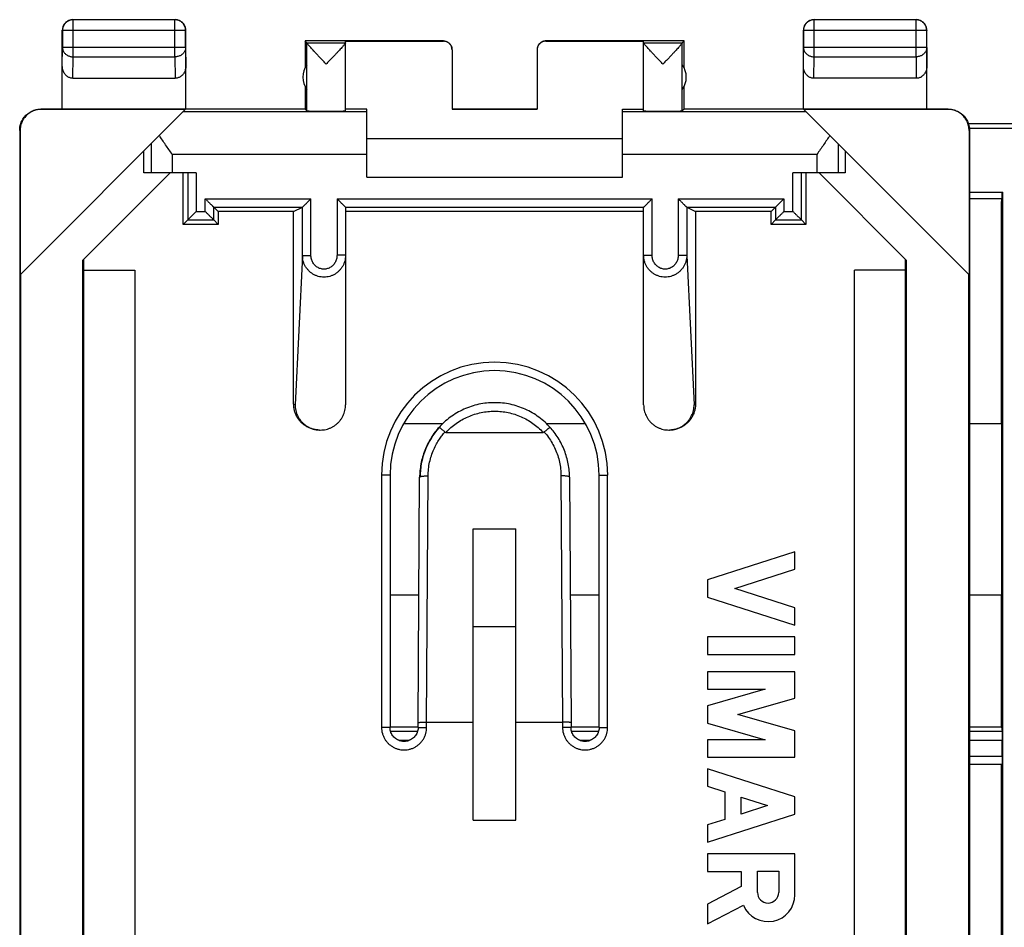
# Model space of a CAD drawing. Extents: x -33 to 34.3, y -24.3 to 24.7.
# Drawn here: x -33 to -9.9, y 3.4 to 24.7 of the extents above; entities that cross this region are included whole.
import ezdxf

# ---------------------------------------------------------------- set-up
doc = ezdxf.new("R2010")
doc.units = 0
doc.header["$LTSCALE"] = 16.335
doc.layers.get('0').update_dxf_attribs({"linetype": 'CONTINUOUS'})

msp = doc.modelspace()

# ---------------------------------------------------------------- linework, layer by layer
at = {"color": 9, "linetype": 'CONTINUOUS'}
for p, q in [((-31.791, 24.744), (-31.787, 24.739)), ((-31.787, 23.871), (-31.787, 24.739)), ((-29.396, 24.739), (-31.787, 24.739)), ((-29.391, 24.744), (-29.396, 24.739)), ((-29.396, 23.871), (-29.396, 24.739)), ((-14.391, 24.744), (-14.387, 24.739)), ((-14.387, 23.871), (-14.387, 24.739)), ((-11.996, 24.739), (-14.387, 24.739)), ((-11.991, 24.744), (-11.996, 24.739)), ((-11.996, 23.871), (-11.996, 24.739)), ((-32.041, 24.494), (-32.037, 24.489)), ((-32.037, 24.489), (-32.037, 24.088)), ((-29.146, 24.489), (-32.037, 24.489)), ((-29.141, 24.494), (-29.146, 24.489)), ((-29.146, 24.088), (-29.146, 24.489)), ((-14.641, 24.494), (-14.637, 24.489)), ((-14.637, 24.489), (-14.637, 24.088)), ((-11.746, 24.489), (-14.637, 24.489)), ((-11.741, 24.494), (-11.746, 24.489)), ((-11.746, 24.088), (-11.746, 24.489)), ((-32.041, 23.654), (-32.037, 24.088)), ((-29.146, 24.088), (-32.037, 24.088)), ((-29.146, 24.088), (-29.141, 23.654)), ((-26.298, 24.2), (-25.391, 24.2)), ((-26.298, 23.685), (-26.297, 24.197)), ((-23.091, 24.238), (-23.091, 24.244)), ((-20.691, 24.244), (-20.691, 24.238)), ((-18.391, 24.2), (-17.485, 24.2)), ((-17.485, 23.685), (-17.485, 24.197)), ((-14.641, 23.654), (-14.637, 24.088)), ((-11.746, 24.088), (-14.637, 24.088)), ((-11.746, 24.088), (-11.741, 23.654)), ((-31.792, 23.366), (-31.787, 23.871)), ((-31.787, 23.871), (-29.396, 23.871)), ((-29.396, 23.871), (-29.391, 23.366)), ((-14.392, 23.366), (-14.387, 23.871)), ((-14.387, 23.871), (-11.996, 23.871)), ((-11.996, 23.871), (-11.991, 23.366)), ((-26.297, 22.6), (-26.298, 23.102)), ((-17.485, 22.6), (-17.485, 23.102)), ((-32.533, 22.638), (-32.542, 22.644)), ((-24.891, 22.58), (-29.205, 22.58)), ((-14.577, 22.58), (-18.891, 22.58)), ((-11.241, 22.644), (-11.25, 22.638)), ((11.982, 22.297), (-10.765, 22.297)), ((-33.033, 22.138), (-33.042, 22.144)), ((-10.741, 22.144), (-10.75, 22.138)), ((-29.958, 21.827), (-29.958, 21.144)), ((-13.825, 21.827), (-13.825, 21.144)), ((-29.458, 21.58), (-29.458, 21.144)), ((-24.891, 21.58), (-29.458, 21.58)), ((-14.325, 21.58), (-18.891, 21.58)), ((-14.325, 21.58), (-14.325, 21.144)), ((-29.097, 21.144), (-29.097, 20.038)), ((-28.897, 21.144), (-28.897, 20.238)), ((-14.886, 20.238), (-14.886, 21.144)), ((-14.686, 20.038), (-14.686, 21.144)), ((-28.686, 20.238), (-28.686, 20.538)), ((-28.686, 20.538), (-26.203, 20.538)), ((-26.203, 19.207), (-26.203, 20.538)), ((-25.591, 20.538), (-25.591, 19.209)), ((-25.591, 20.538), (-18.191, 20.538)), ((-18.191, 19.209), (-18.191, 20.538)), ((-17.58, 20.538), (-17.58, 19.207)), ((-17.58, 20.538), (-15.097, 20.538)), ((-15.097, 20.538), (-15.097, 20.238)), ((-9.985, 20.535), (-10.741, 20.535)), ((-28.897, 20.238), (-28.686, 20.238)), ((-28.486, 20.038), (-28.486, 20.338)), ((-28.486, 20.338), (-26.403, 20.338)), ((-26.403, 19.207), (-26.403, 20.338)), ((-25.391, 20.338), (-18.391, 20.338)), ((-17.38, 20.338), (-17.38, 19.207)), ((-17.38, 20.338), (-15.297, 20.338)), ((-15.297, 20.338), (-15.297, 20.038)), ((-15.097, 20.238), (-14.886, 20.238)), ((-29.097, 20.038), (-28.486, 20.038)), ((-15.297, 20.038), (-14.686, 20.038)), ((-26.403, 19.207), (-26.576, 15.696)), ((-26.403, 19.207), (-26.203, 19.207)), ((-25.391, 19.209), (-25.591, 19.209)), ((-18.391, 19.209), (-18.191, 19.209)), ((-17.38, 19.207), (-17.58, 19.207)), ((-17.38, 19.207), (-17.207, 15.696)), ((-26.576, 15.696), (-26.609, 15.713)), ((-17.207, 15.696), (-17.174, 15.713)), ((-24.024, 15.259), (-23.105, 15.259)), ((-20.678, 15.259), (-19.759, 15.259)), ((-10.741, 15.259), (-9.99, 15.259)), ((-24.546, 14.044), (-24.546, 8.119)), ((-24.346, 14.044), (-24.546, 14.044)), ((-23.487, 8.244), (-23.451, 14.028)), ((-20.332, 14.028), (-20.296, 8.244)), ((-19.437, 14.044), (-19.237, 14.044)), ((-19.237, 8.119), (-19.237, 14.044)), ((-23.668, 11.226), (-24.346, 11.226)), ((-19.437, 11.226), (-20.115, 11.226)), ((-9.991, 11.226), (-10.741, 11.226)), ((-24.346, 8.119), (-24.546, 8.119)), ((-23.687, 8.119), (-23.487, 8.119)), ((-23.487, 8.119), (-23.487, 8.244)), ((-20.296, 8.244), (-20.296, 8.119)), ((-20.096, 8.119), (-20.296, 8.119)), ((-19.437, 8.119), (-19.237, 8.119)), ((-23.701, 8.022), (-24.332, 8.022)), ((-19.451, 8.022), (-20.082, 8.022)), ((-9.976, 8.022), (-10.741, 8.022)), ((-23.895, 7.812), (-24.138, 7.812)), ((-19.645, 7.812), (-19.888, 7.812)), ((-9.974, 7.812), (-10.741, 7.812)), ((-10.741, 7.444), (-9.974, 7.444))]:
    msp.add_line(p, q, dxfattribs=at)
at = {"color": 7, "linetype": 'CONTINUOUS'}
for p, q in [((-31.791, 24.744), (-29.391, 24.744)), ((-14.391, 24.744), (-11.991, 24.744)), ((-32.041, 22.644), (-32.041, 24.494)), ((-29.141, 22.644), (-29.141, 24.494)), ((-14.641, 22.644), (-14.641, 24.494)), ((-11.741, 22.644), (-11.741, 24.494)), ((-26.341, 24.244), (-26.341, 23.612)), ((-26.298, 24.2), (-26.341, 24.244)), ((-23.091, 24.244), (-26.341, 24.244)), ((-25.391, 22.6), (-25.391, 24.238)), ((-25.391, 24.238), (-23.091, 24.238)), ((-17.441, 24.244), (-20.691, 24.244)), ((-20.691, 24.238), (-18.391, 24.238)), ((-18.391, 22.6), (-18.391, 24.238)), ((-17.485, 24.2), (-17.441, 24.244)), ((-17.441, 23.612), (-17.441, 24.244)), ((-22.891, 24.038), (-22.891, 22.638)), ((-20.891, 24.038), (-20.891, 22.638)), ((-26.298, 23.102), (-26.298, 23.685)), ((-17.485, 23.102), (-17.485, 23.685)), ((-31.792, 23.366), (-29.391, 23.366)), ((-11.991, 23.366), (-14.392, 23.366)), ((-26.341, 23.176), (-26.341, 22.644)), ((-17.441, 22.644), (-17.441, 23.176)), ((-33.033, 18.752), (-29.147, 22.638)), ((-26.341, 22.644), (-32.542, 22.644)), ((-32.533, 22.638), (-29.147, 22.638)), ((-26.341, 22.644), (-26.297, 22.6)), ((-24.891, 22.638), (-25.391, 22.638)), ((-24.891, 21.044), (-24.891, 22.638)), ((-20.891, 22.644), (-22.891, 22.644)), ((-22.891, 22.638), (-20.891, 22.638)), ((-18.891, 21.044), (-18.891, 22.638)), ((-18.891, 22.638), (-18.391, 22.638)), ((-17.441, 22.644), (-17.485, 22.6)), ((-11.241, 22.644), (-17.441, 22.644)), ((-10.75, 18.752), (-14.636, 22.638)), ((-14.636, 22.638), (-11.25, 22.638)), ((11.982, 22.297), (-10.765, 22.297)), ((-33.042, 22.144), (-33.042, -21.656)), ((-33.033, 22.138), (-33.033, 18.752)), ((-10.75, 22.138), (-10.75, 18.752)), ((-10.743, 22.193), (11.961, 22.193)), ((-10.741, 22.144), (-10.741, -21.656)), ((-18.891, 21.944), (-24.891, 21.944)), ((-30.124, 21.144), (-30.124, 21.661)), ((-13.659, 21.661), (-13.659, 21.144)), ((-29.51, 21.144), (-31.559, 19.095)), ((-28.897, 21.144), (-30.124, 21.144)), ((-29.2, 19.935), (-29.2, 21.144)), ((-24.891, 21.044), (-18.891, 21.044)), ((-13.659, 21.144), (-14.886, 21.144)), ((-14.583, 21.144), (-14.583, 19.935)), ((-12.224, 19.095), (-14.273, 21.144)), ((-10.741, 20.695), (-9.955, 20.695)), ((-9.955, -20.449), (-9.955, 20.695)), ((-28.486, 20.338), (-28.383, 20.235)), ((-28.383, 20.235), (-28.383, 19.935)), ((-26.609, 20.235), (-28.383, 20.235)), ((-26.609, 20.235), (-26.403, 20.338)), ((-26.609, 15.713), (-26.609, 20.235)), ((-26.403, 20.338), (-26.403, 20.338)), ((-25.391, 20.338), (-25.391, 15.696)), ((-18.391, 20.235), (-25.391, 20.235)), ((-18.391, 15.696), (-18.391, 20.338)), ((-17.38, 20.338), (-17.38, 20.338)), ((-17.38, 20.338), (-17.174, 20.235)), ((-17.174, 20.235), (-17.174, 15.713)), ((-15.4, 20.235), (-17.174, 20.235)), ((-15.297, 20.338), (-15.4, 20.235)), ((-15.4, 19.935), (-15.4, 20.235)), ((-29.097, 20.038), (-29.2, 19.935)), ((-28.383, 19.935), (-29.2, 19.935)), ((-28.486, 20.038), (-28.383, 19.935)), ((-15.297, 20.038), (-15.4, 19.935)), ((-14.583, 19.935), (-15.4, 19.935)), ((-14.686, 20.038), (-14.583, 19.935)), ((-31.559, -18.608), (-31.559, 19.095)), ((-31.541, 19.112), (-31.541, -18.625)), ((-12.241, -18.625), (-12.241, 19.112)), ((-12.224, 19.095), (-12.224, -18.608)), ((-33.024, 18.761), (-33.024, -18.273)), ((-31.541, 18.858), (-30.341, 18.858)), ((-30.341, 18.858), (-30.341, -18.371)), ((-13.441, -18.371), (-13.441, 18.858)), ((-12.241, 18.858), (-13.441, 18.858)), ((-10.758, -18.273), (-10.758, 18.761)), ((-23.031, 15.049), (-20.752, 15.049)), ((-24.346, 14.044), (-24.346, 8.119)), ((-23.687, 8.227), (-23.651, 13.995)), ((-20.132, 13.995), (-20.096, 8.227)), ((-19.437, 8.119), (-19.437, 14.044)), ((-22.391, 5.94), (-22.391, 12.781)), ((-22.391, 12.781), (-21.391, 12.781)), ((-21.391, 5.94), (-21.391, 12.781)), ((-14.841, 12.244), (-16.891, 11.585)), ((-14.841, 11.834), (-14.841, 12.244)), ((-16.253, 11.38), (-14.841, 11.834)), ((-16.891, 11.585), (-16.891, 11.175)), ((-14.841, 10.927), (-16.253, 11.38)), ((-16.891, 11.175), (-14.841, 10.517)), ((-9.991, 8.132), (-9.991, 11.226)), ((-14.841, 10.517), (-14.841, 10.927)), ((-21.391, 10.477), (-22.391, 10.477)), ((-16.891, 10.244), (-16.891, 9.834)), ((-14.841, 10.244), (-16.891, 10.244)), ((-14.841, 9.834), (-14.841, 10.244)), ((-16.891, 9.834), (-14.841, 9.834)), ((-16.891, 9.424), (-16.891, 9.014)), ((-14.841, 9.424), (-16.891, 9.424)), ((-14.841, 8.804), (-14.841, 9.424)), ((-15.539, 9.014), (-16.891, 8.626)), ((-16.891, 9.014), (-15.539, 9.014)), ((-16.176, 8.421), (-14.841, 8.804)), ((-16.891, 8.626), (-16.891, 8.216)), ((-14.841, 8.038), (-16.176, 8.421)), ((-24.346, 8.132), (-23.687, 8.132)), ((-23.687, 8.119), (-23.687, 8.227)), ((-23.487, 8.244), (-22.391, 8.244)), ((-21.391, 8.244), (-20.296, 8.244)), ((-20.096, 8.227), (-20.096, 8.119)), ((-20.096, 8.132), (-19.437, 8.132)), ((-16.891, 8.216), (-15.539, 7.828)), ((-10.741, 8.132), (-9.991, 8.132)), ((-9.991, 8.132), (-9.976, 8.022)), ((-14.841, 7.418), (-14.841, 8.038)), ((-16.891, 7.828), (-16.891, 7.418)), ((-15.539, 7.828), (-16.891, 7.828)), ((-9.974, 7.444), (-9.974, 7.812)), ((-16.891, 7.418), (-14.841, 7.418)), ((-10.741, 7.255), (-9.976, 7.255)), ((-9.991, -6.647), (-9.991, 7.255)), ((-16.891, 7.145), (-16.891, 6.735)), ((-14.841, 6.487), (-16.891, 7.145)), ((-16.891, 6.735), (-16.488, 6.606)), ((-16.488, 6.606), (-16.488, 5.958)), ((-16.099, 6.083), (-16.099, 6.481)), ((-16.099, 6.481), (-15.48, 6.282)), ((-14.841, 6.077), (-14.841, 6.487)), ((-15.48, 6.282), (-16.099, 6.083)), ((-16.891, 5.419), (-14.841, 6.077)), ((-22.391, 5.94), (-21.391, 5.94)), ((-16.488, 5.958), (-16.891, 5.829)), ((-16.891, 5.829), (-16.891, 5.419)), ((-16.891, 5.145), (-16.891, 4.735)), ((-14.841, 5.145), (-16.891, 5.145)), ((-14.841, 4.185), (-14.841, 5.145)), ((-16.891, 4.735), (-16.099, 4.735)), ((-16.099, 4.735), (-16.099, 4.377)), ((-15.719, 4.242), (-15.719, 4.741)), ((-15.719, 4.741), (-15.221, 4.741)), ((-15.221, 4.741), (-15.221, 4.242)), ((-16.099, 4.377), (-16.891, 3.966)), ((-16.891, 3.966), (-16.891, 3.505)), ((-16.891, 3.505), (-16.049, 3.941))]:
    msp.add_line(p, q, dxfattribs=at)
for centre, radius, start, end in [((-25.891, 23.394), 0.5, 144.3638, 215.6362), ((-17.891, 23.394), 0.5, 324.3638, 35.6362), ((-21.891, 14.044), 2.455, 0, 180), ((-21.891, 13.994), 1.75, 138, 179.9653), ((-21.891, 13.994), 1.75, 41.949, 42), ((-15.47, 4.185), 0.629, 202.8429, 359.9999), ((-15.47, 4.242), 0.249, 180.0026, 0.0026)]:
    msp.add_arc(centre, radius, start, end, dxfattribs=at)
at = {"color": 9, "linetype": 'CONTINUOUS'}
msp.add_arc((-21.891, 14.044), 2.655, 0, 180, dxfattribs=at)
at = {"color": 7, "linetype": 'CONTINUOUS'}
for points, knots in [([(-31.791, 24.744), (-31.803, 24.744), (-31.827, 24.742), (-31.862, 24.734), (-31.896, 24.722), (-31.927, 24.705), (-31.956, 24.683), (-31.981, 24.658), (-32.002, 24.629), (-32.02, 24.598), (-32.032, 24.564), (-32.04, 24.529), (-32.041, 24.505), (-32.041, 24.494)], [0, 0, 0, 0, 0.090909, 0.181818, 0.272727, 0.363636, 0.454545, 0.545455, 0.636364, 0.727273, 0.818182, 0.909091, 1, 1, 1, 1]), ([(-29.141, 24.494), (-29.141, 24.505), (-29.143, 24.529), (-29.151, 24.564), (-29.163, 24.598), (-29.18, 24.629), (-29.202, 24.658), (-29.227, 24.683), (-29.256, 24.705), (-29.287, 24.722), (-29.321, 24.734), (-29.356, 24.742), (-29.379, 24.744), (-29.391, 24.744)], [0, 0, 0, 0, 0.090909, 0.181818, 0.272727, 0.363636, 0.454545, 0.545455, 0.636364, 0.727273, 0.818182, 0.909091, 1, 1, 1, 1]), ([(-14.391, 24.744), (-14.403, 24.744), (-14.427, 24.742), (-14.462, 24.734), (-14.496, 24.722), (-14.527, 24.705), (-14.556, 24.683), (-14.581, 24.658), (-14.602, 24.629), (-14.62, 24.598), (-14.632, 24.564), (-14.64, 24.529), (-14.641, 24.505), (-14.641, 24.494)], [0, 0, 0, 0, 0.090909, 0.181818, 0.272727, 0.363636, 0.454545, 0.545455, 0.636364, 0.727273, 0.818182, 0.909091, 1, 1, 1, 1]), ([(-11.741, 24.494), (-11.741, 24.505), (-11.743, 24.529), (-11.751, 24.564), (-11.763, 24.598), (-11.78, 24.629), (-11.802, 24.658), (-11.827, 24.683), (-11.856, 24.705), (-11.887, 24.722), (-11.921, 24.734), (-11.956, 24.742), (-11.979, 24.744), (-11.991, 24.744)], [0, 0, 0, 0, 0.090909, 0.181818, 0.272727, 0.363636, 0.454545, 0.545455, 0.636364, 0.727273, 0.818182, 0.909091, 1, 1, 1, 1]), ([(-26.298, 24.2), (-26.298, 24.2), (-26.298, 24.199), (-26.298, 24.198), (-26.297, 24.197)], [0, 0, 0, 0, 0.281929, 1, 1, 1, 1]), ([(-25.844, 23.7), (-25.866, 23.722), (-25.908, 23.767), (-25.97, 23.832), (-26.029, 23.895), (-26.083, 23.952), (-26.131, 24.003), (-26.172, 24.047), (-26.207, 24.085), (-26.235, 24.116), (-26.258, 24.142), (-26.275, 24.163), (-26.287, 24.178), (-26.294, 24.189), (-26.297, 24.195), (-26.297, 24.197)], [0, 0, 0, 0, 0.138233, 0.273796, 0.402328, 0.519727, 0.623525, 0.713106, 0.789039, 0.851759, 0.902112, 0.941132, 0.970038, 0.989458, 1, 1, 1, 1]), ([(-25.391, 24.198), (-25.391, 24.195), (-25.395, 24.189), (-25.402, 24.179), (-25.414, 24.163), (-25.431, 24.143), (-25.453, 24.117), (-25.481, 24.086), (-25.516, 24.048), (-25.557, 24.004), (-25.605, 23.953), (-25.659, 23.895), (-25.718, 23.833), (-25.78, 23.767), (-25.823, 23.723), (-25.844, 23.7)], [0, 0, 0, 0, 0.010127, 0.029161, 0.057739, 0.096467, 0.146571, 0.20911, 0.284958, 0.374563, 0.478513, 0.59619, 0.725104, 0.861167, 1, 1, 1, 1]), ([(-23.091, 24.244), (-23.083, 24.244), (-23.065, 24.242), (-23.039, 24.237), (-23.015, 24.229), (-22.991, 24.217), (-22.969, 24.203), (-22.95, 24.185), (-22.932, 24.166), (-22.918, 24.144), (-22.906, 24.12), (-22.898, 24.096), (-22.893, 24.073), (-22.892, 24.058), (-22.892, 24.052)], [0, 0, 0, 0, 0.085715, 0.171431, 0.257146, 0.342861, 0.428576, 0.514291, 0.600006, 0.685722, 0.771437, 0.857152, 0.942867, 1, 1, 1, 1]), ([(-22.891, 24.038), (-22.891, 24.048), (-22.893, 24.069), (-22.9, 24.1), (-22.912, 24.129), (-22.929, 24.156), (-22.949, 24.18), (-22.973, 24.2), (-23, 24.217), (-23.029, 24.229), (-23.06, 24.236), (-23.081, 24.238), (-23.091, 24.238)], [0, 0, 0, 0, 0.100001, 0.200002, 0.300003, 0.400002, 0.500006, 0.600009, 0.700006, 0.800005, 0.900002, 1, 1, 1, 1]), ([(-20.691, 24.244), (-20.7, 24.244), (-20.718, 24.242), (-20.743, 24.237), (-20.768, 24.229), (-20.792, 24.217), (-20.813, 24.203), (-20.833, 24.185), (-20.851, 24.166), (-20.865, 24.144), (-20.877, 24.12), (-20.885, 24.096), (-20.89, 24.073), (-20.891, 24.058), (-20.891, 24.052)], [0, 0, 0, 0, 0.085715, 0.171431, 0.257146, 0.342861, 0.428576, 0.514291, 0.600006, 0.685722, 0.771437, 0.857152, 0.942867, 1, 1, 1, 1]), ([(-20.691, 24.238), (-20.702, 24.238), (-20.723, 24.236), (-20.753, 24.229), (-20.783, 24.217), (-20.809, 24.2), (-20.833, 24.18), (-20.854, 24.156), (-20.87, 24.129), (-20.882, 24.1), (-20.89, 24.069), (-20.891, 24.048), (-20.891, 24.038)], [0, 0, 0, 0, 0.099998, 0.199995, 0.299994, 0.399991, 0.499994, 0.599998, 0.699997, 0.799998, 0.899999, 1, 1, 1, 1]), ([(-17.938, 23.7), (-17.96, 23.723), (-18.002, 23.767), (-18.065, 23.833), (-18.124, 23.895), (-18.178, 23.953), (-18.226, 24.004), (-18.267, 24.048), (-18.302, 24.086), (-18.33, 24.117), (-18.352, 24.143), (-18.369, 24.163), (-18.381, 24.179), (-18.388, 24.189), (-18.391, 24.195), (-18.391, 24.198)], [0, 0, 0, 0, 0.138871, 0.274912, 0.403783, 0.521453, 0.625414, 0.715023, 0.790865, 0.853399, 0.903499, 0.942233, 0.970821, 0.989867, 1, 1, 1, 1]), ([(-17.485, 24.197), (-17.485, 24.195), (-17.489, 24.189), (-17.496, 24.178), (-17.508, 24.163), (-17.525, 24.142), (-17.548, 24.117), (-17.576, 24.085), (-17.611, 24.047), (-17.652, 24.003), (-17.699, 23.952), (-17.753, 23.895), (-17.812, 23.832), (-17.875, 23.767), (-17.917, 23.722), (-17.938, 23.7)], [0, 0, 0, 0, 0.010535, 0.029944, 0.05884, 0.097855, 0.148212, 0.210939, 0.286878, 0.376455, 0.480242, 0.597647, 0.72622, 0.861806, 1, 1, 1, 1]), ([(-17.485, 24.2), (-17.485, 24.2), (-17.485, 24.199), (-17.485, 24.198), (-17.485, 24.197)], [0, 0, 0, 0, 0.281929, 1, 1, 1, 1]), ([(-31.792, 23.366), (-31.803, 23.366), (-31.825, 23.368), (-31.858, 23.375), (-31.889, 23.388), (-31.92, 23.406), (-31.948, 23.429), (-31.975, 23.456), (-31.997, 23.489), (-32.016, 23.526), (-32.031, 23.566), (-32.039, 23.61), (-32.041, 23.639), (-32.041, 23.654)], [0, 0, 0, 0, 0.077665, 0.156349, 0.236597, 0.319573, 0.405718, 0.495812, 0.589942, 0.688072, 0.789833, 0.894091, 1, 1, 1, 1]), ([(-29.141, 23.654), (-29.141, 23.639), (-29.143, 23.61), (-29.152, 23.566), (-29.166, 23.526), (-29.185, 23.489), (-29.208, 23.456), (-29.234, 23.429), (-29.263, 23.406), (-29.293, 23.388), (-29.325, 23.375), (-29.358, 23.368), (-29.38, 23.366), (-29.391, 23.366)], [0, 0, 0, 0, 0.105909, 0.210167, 0.311928, 0.410058, 0.504188, 0.594282, 0.680427, 0.763403, 0.843651, 0.922335, 1, 1, 1, 1]), ([(-14.392, 23.366), (-14.403, 23.366), (-14.425, 23.368), (-14.458, 23.375), (-14.489, 23.388), (-14.52, 23.406), (-14.548, 23.429), (-14.575, 23.456), (-14.597, 23.489), (-14.616, 23.526), (-14.631, 23.566), (-14.639, 23.61), (-14.641, 23.639), (-14.641, 23.654)], [0, 0, 0, 0, 0.077665, 0.156349, 0.236597, 0.319573, 0.405718, 0.495812, 0.589942, 0.688072, 0.789833, 0.894091, 1, 1, 1, 1]), ([(-11.741, 23.654), (-11.741, 23.639), (-11.743, 23.61), (-11.752, 23.566), (-11.766, 23.526), (-11.785, 23.489), (-11.808, 23.456), (-11.834, 23.429), (-11.863, 23.406), (-11.893, 23.388), (-11.925, 23.375), (-11.958, 23.368), (-11.98, 23.366), (-11.991, 23.366)], [0, 0, 0, 0, 0.105909, 0.210167, 0.311928, 0.410058, 0.504188, 0.594282, 0.680427, 0.763403, 0.843651, 0.922335, 1, 1, 1, 1]), ([(-33.042, 22.144), (-33.042, 22.162), (-33.04, 22.2), (-33.03, 22.255), (-33.015, 22.309), (-32.993, 22.361), (-32.966, 22.41), (-32.934, 22.456), (-32.896, 22.498), (-32.854, 22.535), (-32.808, 22.568), (-32.759, 22.595), (-32.707, 22.617), (-32.653, 22.632), (-32.598, 22.642), (-32.56, 22.644), (-32.541, 22.644)], [0, 0, 0, 0, 0.071149, 0.142682, 0.214086, 0.285219, 0.35677, 0.42841, 0.499682, 0.570959, 0.642606, 0.714154, 0.785284, 0.856704, 0.928251, 1, 1, 1, 1]), ([(-32.533, 22.638), (-32.552, 22.638), (-32.589, 22.636), (-32.645, 22.626), (-32.698, 22.611), (-32.75, 22.589), (-32.8, 22.562), (-32.846, 22.53), (-32.887, 22.492), (-32.925, 22.45), (-32.957, 22.404), (-32.985, 22.355), (-33.006, 22.303), (-33.022, 22.249), (-33.031, 22.194), (-33.033, 22.156), (-33.033, 22.138)], [0, 0, 0, 0, 0.071197, 0.142786, 0.214249, 0.285422, 0.357012, 0.428701, 0.50002, 0.571335, 0.643018, 0.714611, 0.785787, 0.857233, 0.928809, 1, 1, 1, 1]), ([(-26.297, 22.6), (-26.297, 22.599), (-26.291, 22.6), (-26.281, 22.598), (-26.262, 22.599), (-26.238, 22.598), (-26.208, 22.598), (-26.172, 22.598), (-26.13, 22.598), (-26.084, 22.597), (-26.035, 22.597), (-25.982, 22.597), (-25.927, 22.597), (-25.871, 22.597), (-25.815, 22.597), (-25.759, 22.597), (-25.704, 22.597), (-25.652, 22.597), (-25.602, 22.597), (-25.557, 22.598), (-25.515, 22.598), (-25.48, 22.598), (-25.449, 22.598), (-25.426, 22.599), (-25.407, 22.598), (-25.399, 22.601), (-25.391, 22.598), (-25.391, 22.6)], [0, 0, 0, 0, 0.004307, 0.016392, 0.036073, 0.063042, 0.096876, 0.137044, 0.182914, 0.233766, 0.288801, 0.347154, 0.407908, 0.47011, 0.532781, 0.594936, 0.655601, 0.71382, 0.76868, 0.819318, 0.864939, 0.904827, 0.938353, 0.964993, 0.984328, 0.996055, 1, 1, 1, 1]), ([(-18.391, 22.6), (-18.391, 22.598), (-18.384, 22.601), (-18.376, 22.598), (-18.357, 22.599), (-18.334, 22.598), (-18.303, 22.598), (-18.267, 22.598), (-18.226, 22.598), (-18.181, 22.597), (-18.131, 22.597), (-18.079, 22.597), (-18.024, 22.597), (-17.968, 22.597), (-17.911, 22.597), (-17.855, 22.597), (-17.801, 22.597), (-17.748, 22.597), (-17.698, 22.597), (-17.653, 22.598), (-17.611, 22.598), (-17.575, 22.598), (-17.544, 22.598), (-17.52, 22.599), (-17.502, 22.598), (-17.492, 22.6), (-17.486, 22.599), (-17.485, 22.6)], [0, 0, 0, 0, 0.003945, 0.015672, 0.035007, 0.061647, 0.095173, 0.135061, 0.180682, 0.23132, 0.28618, 0.344399, 0.405064, 0.467219, 0.52989, 0.592092, 0.652846, 0.711199, 0.766234, 0.817086, 0.862956, 0.903124, 0.936958, 0.963927, 0.983608, 0.995693, 1, 1, 1, 1]), ([(-10.75, 22.138), (-10.75, 22.156), (-10.752, 22.194), (-10.761, 22.249), (-10.777, 22.303), (-10.798, 22.355), (-10.825, 22.404), (-10.858, 22.45), (-10.895, 22.492), (-10.937, 22.53), (-10.983, 22.562), (-11.032, 22.589), (-11.084, 22.611), (-11.138, 22.626), (-11.194, 22.636), (-11.231, 22.638), (-11.25, 22.638)], [0, 0, 0, 0, 0.071191, 0.142767, 0.214213, 0.285389, 0.356982, 0.428665, 0.49998, 0.571299, 0.642988, 0.714578, 0.785751, 0.857214, 0.928803, 1, 1, 1, 1]), ([(-11.241, 22.644), (-11.223, 22.644), (-11.185, 22.642), (-11.13, 22.632), (-11.076, 22.617), (-11.024, 22.595), (-10.974, 22.568), (-10.929, 22.535), (-10.887, 22.498), (-10.849, 22.456), (-10.817, 22.41), (-10.789, 22.361), (-10.768, 22.309), (-10.752, 22.255), (-10.743, 22.2), (-10.741, 22.162), (-10.741, 22.144)], [0, 0, 0, 0, 0.071749, 0.143296, 0.214716, 0.285846, 0.357394, 0.429041, 0.500318, 0.57159, 0.64323, 0.714781, 0.785914, 0.857318, 0.928851, 1, 1, 1, 1]), ([(-29.458, 21.58), (-29.484, 21.617), (-29.537, 21.692), (-29.615, 21.803), (-29.691, 21.913), (-29.739, 21.986), (-29.763, 22.022)], [0, 0, 0, 0, 0.255794, 0.509434, 0.758433, 1, 1, 1, 1]), ([(-14.02, 22.022), (-14.044, 21.986), (-14.092, 21.913), (-14.168, 21.803), (-14.246, 21.692), (-14.298, 21.617), (-14.325, 21.58)], [0, 0, 0, 0, 0.241567, 0.490566, 0.744206, 1, 1, 1, 1]), ([(-9.984, 20.662), (-9.984, 20.643), (-9.985, 20.6), (-9.985, 20.558), (-9.985, 20.535)], [0, 0, 0, 0, 0.476311, 1, 1, 1, 1]), ([(-28.686, 20.538), (-28.679, 20.531), (-28.666, 20.518), (-28.646, 20.498), (-28.626, 20.478), (-28.606, 20.458), (-28.586, 20.439), (-28.568, 20.42), (-28.55, 20.402), (-28.534, 20.386), (-28.519, 20.371), (-28.506, 20.358), (-28.496, 20.348), (-28.49, 20.342), (-28.487, 20.339), (-28.486, 20.338)], [0, 0, 0, 0, 0.099271, 0.199963, 0.300768, 0.400442, 0.497784, 0.591563, 0.680469, 0.763025, 0.837464, 0.901581, 0.952531, 0.986729, 1, 1, 1, 1]), ([(-26.403, 20.338), (-26.402, 20.339), (-26.399, 20.342), (-26.392, 20.349), (-26.382, 20.359), (-26.369, 20.372), (-26.354, 20.386), (-26.338, 20.403), (-26.32, 20.42), (-26.302, 20.439), (-26.282, 20.458), (-26.263, 20.478), (-26.243, 20.498), (-26.223, 20.518), (-26.209, 20.531), (-26.203, 20.538)], [0, 0, 0, 0, 0.014439, 0.049425, 0.10084, 0.165168, 0.239624, 0.322049, 0.410712, 0.504165, 0.601125, 0.700388, 0.800776, 0.901073, 1, 1, 1, 1]), ([(-25.391, 20.338), (-25.392, 20.339), (-25.395, 20.342), (-25.402, 20.348), (-25.412, 20.358), (-25.425, 20.371), (-25.439, 20.386), (-25.456, 20.402), (-25.473, 20.42), (-25.492, 20.439), (-25.511, 20.458), (-25.531, 20.478), (-25.551, 20.498), (-25.571, 20.518), (-25.585, 20.531), (-25.591, 20.538)], [0, 0, 0, 0, 0.013271, 0.047469, 0.098419, 0.162536, 0.236975, 0.319531, 0.408437, 0.502216, 0.599558, 0.699232, 0.800037, 0.900729, 1, 1, 1, 1]), ([(-18.391, 20.338), (-18.391, 20.339), (-18.387, 20.342), (-18.381, 20.348), (-18.371, 20.358), (-18.358, 20.371), (-18.343, 20.386), (-18.327, 20.402), (-18.309, 20.42), (-18.291, 20.439), (-18.271, 20.458), (-18.251, 20.478), (-18.231, 20.498), (-18.211, 20.518), (-18.198, 20.531), (-18.191, 20.538)], [0, 0, 0, 0, 0.013271, 0.047469, 0.098419, 0.162536, 0.236975, 0.319531, 0.408437, 0.502216, 0.599558, 0.699232, 0.800037, 0.900729, 1, 1, 1, 1]), ([(-17.38, 20.338), (-17.381, 20.339), (-17.384, 20.342), (-17.391, 20.349), (-17.401, 20.359), (-17.414, 20.372), (-17.428, 20.386), (-17.445, 20.403), (-17.462, 20.42), (-17.481, 20.439), (-17.5, 20.458), (-17.52, 20.478), (-17.54, 20.498), (-17.56, 20.518), (-17.573, 20.531), (-17.58, 20.538)], [0, 0, 0, 0, 0.014439, 0.049425, 0.10084, 0.165168, 0.239624, 0.322049, 0.410712, 0.504165, 0.601125, 0.700388, 0.800776, 0.901073, 1, 1, 1, 1]), ([(-15.097, 20.538), (-15.104, 20.531), (-15.117, 20.518), (-15.137, 20.498), (-15.157, 20.478), (-15.177, 20.458), (-15.196, 20.439), (-15.215, 20.42), (-15.233, 20.402), (-15.249, 20.386), (-15.264, 20.371), (-15.277, 20.358), (-15.287, 20.348), (-15.293, 20.342), (-15.296, 20.339), (-15.297, 20.338)], [0, 0, 0, 0, 0.099271, 0.199963, 0.300768, 0.400442, 0.497784, 0.591563, 0.680469, 0.763025, 0.837464, 0.901581, 0.952531, 0.986729, 1, 1, 1, 1]), ([(-9.99, 15.259), (-9.99, 15.847), (-9.989, 17.022), (-9.987, 18.781), (-9.986, 19.951), (-9.985, 20.535)], [0, 0, 0, 0, 0.334426, 0.667786, 1, 1, 1, 1]), ([(-28.897, 20.238), (-28.904, 20.231), (-28.917, 20.218), (-28.937, 20.198), (-28.957, 20.178), (-28.977, 20.158), (-28.996, 20.139), (-29.015, 20.12), (-29.033, 20.102), (-29.049, 20.086), (-29.064, 20.071), (-29.077, 20.058), (-29.087, 20.048), (-29.093, 20.042), (-29.096, 20.039), (-29.097, 20.038)], [0, 0, 0, 0, 0.099271, 0.199963, 0.300768, 0.400442, 0.497784, 0.591563, 0.680469, 0.763025, 0.837464, 0.901581, 0.952531, 0.986729, 1, 1, 1, 1]), ([(-28.686, 20.238), (-28.679, 20.231), (-28.666, 20.218), (-28.646, 20.198), (-28.626, 20.178), (-28.606, 20.158), (-28.586, 20.139), (-28.568, 20.12), (-28.55, 20.102), (-28.534, 20.086), (-28.519, 20.071), (-28.506, 20.058), (-28.496, 20.048), (-28.49, 20.042), (-28.487, 20.039), (-28.486, 20.038)], [0, 0, 0, 0, 0.099271, 0.199963, 0.300768, 0.400442, 0.497784, 0.591563, 0.680469, 0.763025, 0.837464, 0.901581, 0.952531, 0.986729, 1, 1, 1, 1]), ([(-15.097, 20.238), (-15.104, 20.231), (-15.117, 20.218), (-15.137, 20.198), (-15.157, 20.178), (-15.177, 20.158), (-15.196, 20.139), (-15.215, 20.12), (-15.233, 20.102), (-15.249, 20.086), (-15.264, 20.071), (-15.277, 20.058), (-15.287, 20.048), (-15.293, 20.042), (-15.296, 20.039), (-15.297, 20.038)], [0, 0, 0, 0, 0.099271, 0.199963, 0.300768, 0.400442, 0.497784, 0.591563, 0.680469, 0.763025, 0.837464, 0.901581, 0.952531, 0.986729, 1, 1, 1, 1]), ([(-14.886, 20.238), (-14.879, 20.231), (-14.866, 20.218), (-14.846, 20.198), (-14.826, 20.178), (-14.806, 20.158), (-14.786, 20.139), (-14.768, 20.12), (-14.75, 20.102), (-14.734, 20.086), (-14.719, 20.071), (-14.706, 20.058), (-14.696, 20.048), (-14.69, 20.042), (-14.687, 20.039), (-14.686, 20.038)], [0, 0, 0, 0, 0.099271, 0.199963, 0.300768, 0.400442, 0.497784, 0.591563, 0.680469, 0.763025, 0.837464, 0.901581, 0.952531, 0.986729, 1, 1, 1, 1]), ([(-20.587, 15.166), (-20.625, 15.208), (-20.709, 15.292), (-20.848, 15.407), (-21.004, 15.51), (-21.169, 15.595), (-21.343, 15.662), (-21.522, 15.711), (-21.706, 15.74), (-21.892, 15.75), (-22.078, 15.74), (-22.262, 15.711), (-22.441, 15.662), (-22.615, 15.594), (-22.78, 15.509), (-22.935, 15.406), (-23.075, 15.292), (-23.158, 15.207), (-23.195, 15.166)], [0, 0, 0, 0, 0.057818, 0.121015, 0.184228, 0.247448, 0.310663, 0.373864, 0.437052, 0.500232, 0.563411, 0.626597, 0.689797, 0.753012, 0.816232, 0.879446, 0.942646, 1, 1, 1, 1]), ([(-26, 15.104), (-26.014, 15.104), (-26.056, 15.105), (-26.124, 15.115), (-26.204, 15.137), (-26.281, 15.17), (-26.352, 15.214), (-26.417, 15.266), (-26.474, 15.327), (-26.522, 15.395), (-26.56, 15.469), (-26.588, 15.548), (-26.605, 15.63), (-26.609, 15.685), (-26.609, 15.713)], [0, 0, 0, 0, 0.04353, 0.130421, 0.217061, 0.304337, 0.391453, 0.477984, 0.565134, 0.652395, 0.738985, 0.825942, 0.913251, 1, 1, 1, 1]), ([(-26.576, 15.696), (-26.576, 15.674), (-26.573, 15.63), (-26.562, 15.566), (-26.544, 15.502), (-26.519, 15.441), (-26.487, 15.383), (-26.449, 15.329), (-26.405, 15.279), (-26.355, 15.234), (-26.301, 15.195), (-26.242, 15.163), (-26.181, 15.137), (-26.116, 15.118), (-26.056, 15.107), (-26.017, 15.105), (-26, 15.104)], [0, 0, 0, 0, 0.071811, 0.143747, 0.215824, 0.288057, 0.360457, 0.433034, 0.505793, 0.57873, 0.651836, 0.725096, 0.798486, 0.871975, 0.945531, 1, 1, 1, 1]), ([(-25.983, 15.104), (-25.96, 15.104), (-25.915, 15.106), (-25.849, 15.118), (-25.785, 15.137), (-25.723, 15.163), (-25.665, 15.195), (-25.61, 15.234), (-25.561, 15.279), (-25.517, 15.329), (-25.479, 15.383), (-25.448, 15.441), (-25.423, 15.502), (-25.405, 15.566), (-25.394, 15.63), (-25.391, 15.674), (-25.391, 15.696)], [0, 0, 0, 0, 0.072258, 0.144466, 0.216588, 0.288593, 0.360457, 0.43216, 0.503691, 0.575048, 0.646233, 0.717255, 0.788126, 0.858862, 0.929482, 1, 1, 1, 1]), ([(-18.391, 15.696), (-18.391, 15.674), (-18.389, 15.63), (-18.378, 15.566), (-18.36, 15.502), (-18.335, 15.441), (-18.304, 15.383), (-18.266, 15.329), (-18.222, 15.279), (-18.172, 15.234), (-18.118, 15.195), (-18.06, 15.163), (-17.998, 15.137), (-17.934, 15.118), (-17.867, 15.106), (-17.823, 15.104), (-17.8, 15.104)], [0, 0, 0, 0, 0.070518, 0.141138, 0.211874, 0.282745, 0.353767, 0.424952, 0.496309, 0.56784, 0.639543, 0.711407, 0.783412, 0.855534, 0.927742, 1, 1, 1, 1]), ([(-17.174, 15.713), (-17.174, 15.685), (-17.178, 15.63), (-17.195, 15.548), (-17.223, 15.47), (-17.261, 15.396), (-17.309, 15.327), (-17.366, 15.267), (-17.43, 15.214), (-17.502, 15.171), (-17.578, 15.137), (-17.658, 15.115), (-17.727, 15.105), (-17.769, 15.104), (-17.783, 15.104)], [0, 0, 0, 0, 0.086602, 0.173806, 0.260718, 0.34731, 0.434572, 0.521717, 0.60825, 0.695368, 0.78264, 0.86928, 0.956173, 1, 1, 1, 1]), ([(-17.783, 15.104), (-17.766, 15.105), (-17.727, 15.107), (-17.667, 15.118), (-17.602, 15.137), (-17.54, 15.163), (-17.482, 15.195), (-17.428, 15.234), (-17.378, 15.279), (-17.334, 15.329), (-17.296, 15.383), (-17.264, 15.441), (-17.239, 15.502), (-17.221, 15.566), (-17.21, 15.63), (-17.207, 15.674), (-17.207, 15.696)], [0, 0, 0, 0, 0.054469, 0.128025, 0.201514, 0.274904, 0.348164, 0.42127, 0.494207, 0.566966, 0.639543, 0.711943, 0.784176, 0.856253, 0.928189, 1, 1, 1, 1]), ([(-9.99, 15.259), (-9.99, 14.812), (-9.991, 13.917), (-9.991, 12.573), (-9.991, 11.675), (-9.991, 11.226)], [0, 0, 0, 0, 0.332432, 0.665891, 1, 1, 1, 1]), ([(-23.195, 15.166), (-23.229, 15.129), (-23.296, 15.049), (-23.386, 14.918), (-23.467, 14.774), (-23.534, 14.624), (-23.586, 14.468), (-23.624, 14.307), (-23.646, 14.149), (-23.651, 14.044), (-23.651, 13.995)], [0, 0, 0, 0, 0.115672, 0.243558, 0.371507, 0.499532, 0.627644, 0.755864, 0.884235, 1, 1, 1, 1]), ([(-23.056, 15.057), (-23.063, 15.063), (-23.077, 15.076), (-23.098, 15.094), (-23.118, 15.111), (-23.137, 15.126), (-23.153, 15.139), (-23.167, 15.15), (-23.178, 15.158), (-23.187, 15.163), (-23.192, 15.166), (-23.195, 15.166), (-23.195, 15.166)], [0, 0, 0, 0, 0.164357, 0.322156, 0.469927, 0.604427, 0.722723, 0.822252, 0.900903, 0.957114, 0.990149, 1, 1, 1, 1]), ([(-23.056, 15.057), (-23.054, 15.055), (-23.049, 15.052), (-23.041, 15.05), (-23.034, 15.049), (-23.031, 15.049)], [0, 0, 0, 0, 0.294026, 0.625526, 1, 1, 1, 1]), ([(-20.727, 15.057), (-20.729, 15.055), (-20.734, 15.052), (-20.742, 15.05), (-20.748, 15.049), (-20.752, 15.049)], [0, 0, 0, 0, 0.294026, 0.625526, 1, 1, 1, 1]), ([(-20.727, 15.057), (-20.72, 15.063), (-20.706, 15.076), (-20.684, 15.094), (-20.664, 15.111), (-20.646, 15.126), (-20.63, 15.139), (-20.616, 15.15), (-20.605, 15.158), (-20.596, 15.163), (-20.591, 15.166), (-20.588, 15.166), (-20.587, 15.166)], [0, 0, 0, 0, 0.164357, 0.322156, 0.469926, 0.604427, 0.722722, 0.822251, 0.900903, 0.957113, 0.990149, 1, 1, 1, 1]), ([(-20.132, 13.995), (-20.132, 14.045), (-20.137, 14.15), (-20.159, 14.308), (-20.197, 14.469), (-20.25, 14.625), (-20.317, 14.775), (-20.397, 14.919), (-20.488, 15.049), (-20.554, 15.129), (-20.587, 15.166)], [0, 0, 0, 0, 0.116826, 0.2452, 0.373422, 0.501536, 0.629561, 0.75751, 0.885395, 1, 1, 1, 1]), ([(-23.687, 8.119), (-23.687, 8.105), (-23.689, 8.074), (-23.698, 8.026), (-23.717, 7.976), (-23.744, 7.93), (-23.778, 7.889), (-23.818, 7.854), (-23.863, 7.825), (-23.912, 7.804), (-23.964, 7.792), (-24.017, 7.787), (-24.07, 7.792), (-24.122, 7.805), (-24.171, 7.826), (-24.216, 7.854), (-24.256, 7.89), (-24.289, 7.931), (-24.316, 7.977), (-24.335, 8.027), (-24.344, 8.075), (-24.346, 8.106), (-24.346, 8.119)], [0, 0, 0, 0, 0.039034, 0.090259, 0.141498, 0.192751, 0.244019, 0.295302, 0.346599, 0.397903, 0.449212, 0.500524, 0.551838, 0.60315, 0.65446, 0.705763, 0.757057, 0.80834, 0.859608, 0.910857, 0.96208, 1, 1, 1, 1]), ([(-23.687, 8.227), (-23.687, 8.228), (-23.683, 8.231), (-23.675, 8.232), (-23.66, 8.236), (-23.641, 8.238), (-23.616, 8.24), (-23.588, 8.242), (-23.556, 8.243), (-23.522, 8.244), (-23.499, 8.244), (-23.487, 8.244)], [0, 0, 0, 0, 0.014779, 0.057928, 0.129551, 0.228185, 0.351018, 0.494332, 0.653693, 0.824121, 1, 1, 1, 1]), ([(-20.096, 8.227), (-20.096, 8.228), (-20.1, 8.231), (-20.108, 8.232), (-20.122, 8.236), (-20.142, 8.238), (-20.166, 8.24), (-20.195, 8.242), (-20.227, 8.243), (-20.261, 8.244), (-20.284, 8.244), (-20.296, 8.244)], [0, 0, 0, 0, 0.014779, 0.057928, 0.129551, 0.228185, 0.351018, 0.494332, 0.653693, 0.824121, 1, 1, 1, 1]), ([(-19.437, 8.119), (-19.437, 8.105), (-19.439, 8.074), (-19.448, 8.026), (-19.467, 7.976), (-19.494, 7.93), (-19.528, 7.889), (-19.568, 7.854), (-19.613, 7.825), (-19.662, 7.804), (-19.714, 7.792), (-19.767, 7.787), (-19.82, 7.792), (-19.872, 7.805), (-19.921, 7.826), (-19.966, 7.854), (-20.006, 7.89), (-20.039, 7.931), (-20.066, 7.977), (-20.085, 8.027), (-20.094, 8.075), (-20.096, 8.106), (-20.096, 8.119)], [0, 0, 0, 0, 0.039027, 0.090251, 0.141495, 0.192757, 0.244032, 0.295321, 0.346621, 0.397928, 0.449239, 0.500552, 0.551865, 0.603175, 0.654482, 0.705781, 0.75707, 0.808345, 0.859605, 0.910849, 0.962073, 1, 1, 1, 1]), ([(-9.976, 8.022), (-9.975, 8.019), (-9.975, 8.008), (-9.975, 7.986), (-9.974, 7.953), (-9.974, 7.911), (-9.974, 7.863), (-9.974, 7.829), (-9.974, 7.812)], [0, 0, 0, 0, 0.046808, 0.155784, 0.316789, 0.51941, 0.754392, 1, 1, 1, 1]), ([(-9.974, 7.444), (-9.974, 7.427), (-9.974, 7.395), (-9.974, 7.348), (-9.974, 7.312), (-9.975, 7.277), (-9.975, 7.27), (-9.975, 7.255), (-9.976, 7.254)], [0, 0, 0, 0, 0.269975, 0.520761, 0.72921, 0.885964, 0.98061, 1, 1, 1, 1])]:
    msp.add_open_spline(points, degree=3, knots=knots, dxfattribs=at)
at = {"color": 9, "linetype": 'CONTINUOUS'}
for points, knots in [([(-31.787, 24.739), (-31.799, 24.739), (-31.823, 24.738), (-31.858, 24.73), (-31.891, 24.717), (-31.923, 24.7), (-31.951, 24.679), (-31.977, 24.654), (-31.998, 24.625), (-32.015, 24.593), (-32.028, 24.56), (-32.035, 24.525), (-32.037, 24.501), (-32.037, 24.489)], [0, 0, 0, 0, 0.090798, 0.181713, 0.272629, 0.36355, 0.45447, 0.545391, 0.636313, 0.727235, 0.818157, 0.909079, 1, 1, 1, 1]), ([(-29.146, 24.489), (-29.146, 24.501), (-29.147, 24.525), (-29.155, 24.56), (-29.168, 24.593), (-29.185, 24.625), (-29.206, 24.653), (-29.231, 24.679), (-29.26, 24.7), (-29.292, 24.717), (-29.325, 24.73), (-29.36, 24.738), (-29.384, 24.739), (-29.396, 24.739)], [0, 0, 0, 0, 0.090908, 0.181817, 0.272726, 0.363636, 0.454545, 0.545455, 0.636364, 0.727274, 0.818183, 0.909092, 1, 1, 1, 1]), ([(-14.387, 24.739), (-14.399, 24.739), (-14.423, 24.738), (-14.458, 24.73), (-14.491, 24.717), (-14.523, 24.7), (-14.551, 24.679), (-14.577, 24.654), (-14.598, 24.625), (-14.615, 24.593), (-14.628, 24.56), (-14.635, 24.525), (-14.637, 24.501), (-14.637, 24.489)], [0, 0, 0, 0, 0.090798, 0.181713, 0.272629, 0.36355, 0.45447, 0.545391, 0.636313, 0.727235, 0.818157, 0.909079, 1, 1, 1, 1]), ([(-11.746, 24.489), (-11.746, 24.501), (-11.747, 24.525), (-11.755, 24.56), (-11.768, 24.593), (-11.785, 24.625), (-11.806, 24.654), (-11.832, 24.679), (-11.86, 24.7), (-11.892, 24.717), (-11.925, 24.73), (-11.96, 24.738), (-11.984, 24.739), (-11.996, 24.739)], [0, 0, 0, 0, 0.090921, 0.181843, 0.272765, 0.363687, 0.454609, 0.54553, 0.63645, 0.727371, 0.818287, 0.909202, 1, 1, 1, 1]), ([(-32.037, 24.088), (-32.037, 24.078), (-32.035, 24.057), (-32.027, 24.027), (-32.015, 23.998), (-31.998, 23.97), (-31.976, 23.946), (-31.951, 23.924), (-31.922, 23.905), (-31.891, 23.89), (-31.857, 23.88), (-31.823, 23.873), (-31.799, 23.871), (-31.787, 23.871)], [0, 0, 0, 0, 0.08429, 0.169183, 0.255173, 0.342654, 0.431879, 0.522951, 0.615825, 0.710313, 0.806113, 0.902827, 1, 1, 1, 1]), ([(-29.146, 24.088), (-29.146, 24.078), (-29.148, 24.057), (-29.155, 24.027), (-29.168, 23.998), (-29.185, 23.97), (-29.207, 23.946), (-29.232, 23.924), (-29.261, 23.905), (-29.292, 23.89), (-29.325, 23.88), (-29.36, 23.873), (-29.384, 23.871), (-29.396, 23.871)], [0, 0, 0, 0, 0.08429, 0.169183, 0.255173, 0.342654, 0.431879, 0.522951, 0.615825, 0.710313, 0.806113, 0.902827, 1, 1, 1, 1]), ([(-14.637, 24.088), (-14.637, 24.078), (-14.635, 24.057), (-14.627, 24.027), (-14.615, 23.998), (-14.598, 23.97), (-14.576, 23.946), (-14.551, 23.924), (-14.522, 23.905), (-14.491, 23.89), (-14.457, 23.88), (-14.423, 23.873), (-14.399, 23.871), (-14.387, 23.871)], [0, 0, 0, 0, 0.08429, 0.169183, 0.255173, 0.342654, 0.431879, 0.522951, 0.615825, 0.710313, 0.806113, 0.902827, 1, 1, 1, 1]), ([(-11.746, 24.088), (-11.746, 24.078), (-11.748, 24.057), (-11.755, 24.027), (-11.768, 23.998), (-11.785, 23.97), (-11.807, 23.946), (-11.832, 23.924), (-11.861, 23.905), (-11.892, 23.89), (-11.925, 23.88), (-11.96, 23.873), (-11.984, 23.871), (-11.996, 23.871)], [0, 0, 0, 0, 0.08429, 0.169183, 0.255173, 0.342654, 0.431879, 0.522951, 0.615825, 0.710313, 0.806113, 0.902827, 1, 1, 1, 1]), ([(-25.391, 19.209), (-25.391, 19.185), (-25.395, 19.138), (-25.409, 19.069), (-25.433, 19.002), (-25.465, 18.939), (-25.506, 18.882), (-25.553, 18.831), (-25.607, 18.787), (-25.666, 18.751), (-25.729, 18.723), (-25.795, 18.705), (-25.863, 18.695), (-25.931, 18.695), (-25.999, 18.705), (-26.065, 18.723), (-26.128, 18.75), (-26.187, 18.786), (-26.241, 18.83), (-26.288, 18.881), (-26.329, 18.938), (-26.361, 19), (-26.385, 19.067), (-26.399, 19.136), (-26.403, 19.183), (-26.403, 19.207)], [0, 0, 0, 0, 0.044363, 0.088665, 0.132854, 0.176874, 0.220685, 0.264264, 0.307603, 0.350714, 0.393624, 0.436378, 0.479027, 0.521634, 0.564258, 0.606967, 0.649812, 0.692843, 0.736093, 0.779582, 0.823307, 0.867251, 0.911382, 0.955647, 1, 1, 1, 1]), ([(-25.591, 19.209), (-25.591, 19.194), (-25.593, 19.164), (-25.602, 19.12), (-25.616, 19.078), (-25.636, 19.038), (-25.66, 19.002), (-25.689, 18.97), (-25.722, 18.942), (-25.757, 18.919), (-25.796, 18.901), (-25.836, 18.889), (-25.877, 18.883), (-25.918, 18.883), (-25.959, 18.889), (-25.999, 18.901), (-26.037, 18.918), (-26.073, 18.941), (-26.105, 18.968), (-26.134, 19.001), (-26.158, 19.037), (-26.178, 19.076), (-26.192, 19.118), (-26.201, 19.162), (-26.203, 19.192), (-26.203, 19.207)], [0, 0, 0, 0, 0.045261, 0.090468, 0.135439, 0.180059, 0.224243, 0.267942, 0.311138, 0.353856, 0.396152, 0.438117, 0.479862, 0.521515, 0.56321, 0.605078, 0.647237, 0.689787, 0.732798, 0.776307, 0.820312, 0.864776, 0.909626, 0.954758, 1, 1, 1, 1]), ([(-17.38, 19.207), (-17.38, 19.183), (-17.383, 19.136), (-17.398, 19.067), (-17.422, 19), (-17.454, 18.938), (-17.495, 18.881), (-17.542, 18.83), (-17.596, 18.786), (-17.655, 18.75), (-17.718, 18.723), (-17.784, 18.705), (-17.852, 18.695), (-17.92, 18.695), (-17.988, 18.705), (-18.054, 18.723), (-18.117, 18.751), (-18.176, 18.787), (-18.23, 18.831), (-18.277, 18.882), (-18.318, 18.939), (-18.35, 19.002), (-18.374, 19.069), (-18.388, 19.138), (-18.391, 19.185), (-18.391, 19.209)], [0, 0, 0, 0, 0.044352, 0.088617, 0.132748, 0.176693, 0.220417, 0.263906, 0.307157, 0.350188, 0.393033, 0.435741, 0.478366, 0.520973, 0.563622, 0.606376, 0.649286, 0.692397, 0.735735, 0.779315, 0.823125, 0.867145, 0.911335, 0.955636, 1, 1, 1, 1]), ([(-17.58, 19.207), (-17.58, 19.192), (-17.582, 19.162), (-17.591, 19.118), (-17.605, 19.076), (-17.624, 19.037), (-17.649, 19.001), (-17.678, 18.968), (-17.71, 18.941), (-17.746, 18.918), (-17.784, 18.901), (-17.824, 18.889), (-17.865, 18.883), (-17.906, 18.883), (-17.947, 18.889), (-17.987, 18.901), (-18.025, 18.919), (-18.061, 18.942), (-18.094, 18.97), (-18.122, 19.002), (-18.147, 19.038), (-18.166, 19.078), (-18.181, 19.12), (-18.189, 19.164), (-18.191, 19.194), (-18.191, 19.209)], [0, 0, 0, 0, 0.045239, 0.09037, 0.135221, 0.179684, 0.223689, 0.267198, 0.310209, 0.352759, 0.394918, 0.436786, 0.47848, 0.520134, 0.561878, 0.603844, 0.64614, 0.688857, 0.732054, 0.775753, 0.819937, 0.864558, 0.909529, 0.954735, 1, 1, 1, 1]), ([(-23.031, 15.049), (-22.995, 15.088), (-22.918, 15.163), (-22.793, 15.262), (-22.658, 15.348), (-22.514, 15.42), (-22.364, 15.476), (-22.21, 15.517), (-22.051, 15.541), (-21.891, 15.55), (-21.731, 15.541), (-21.573, 15.517), (-21.418, 15.476), (-21.268, 15.42), (-21.125, 15.348), (-20.99, 15.262), (-20.864, 15.163), (-20.788, 15.088), (-20.752, 15.049)], [0, 0, 0, 0, 0.062498, 0.124998, 0.187498, 0.249997, 0.312497, 0.374997, 0.437497, 0.499997, 0.562497, 0.624997, 0.687498, 0.749998, 0.812499, 0.874999, 0.9375, 1, 1, 1, 1]), ([(-23.451, 14.028), (-23.451, 14.082), (-23.445, 14.189), (-23.419, 14.347), (-23.377, 14.501), (-23.322, 14.646), (-23.258, 14.774), (-23.191, 14.884), (-23.124, 14.977), (-23.078, 15.032), (-23.056, 15.057)], [0, 0, 0, 0, 0.142322, 0.284867, 0.427289, 0.567061, 0.695511, 0.809157, 0.909689, 1, 1, 1, 1]), ([(-20.727, 15.057), (-20.692, 15.017), (-20.625, 14.934), (-20.537, 14.799), (-20.464, 14.655), (-20.406, 14.505), (-20.364, 14.349), (-20.338, 14.189), (-20.332, 14.082), (-20.332, 14.028)], [0, 0, 0, 0, 0.142125, 0.284692, 0.427502, 0.570513, 0.713671, 0.856949, 1, 1, 1, 1]), ([(-23.651, 13.995), (-23.651, 13.997), (-23.648, 14.002), (-23.639, 14.007), (-23.625, 14.012), (-23.605, 14.017), (-23.581, 14.021), (-23.552, 14.024), (-23.52, 14.027), (-23.486, 14.028), (-23.463, 14.028), (-23.451, 14.028)], [0, 0, 0, 0, 0.025179, 0.074184, 0.147948, 0.246475, 0.367567, 0.50787, 0.663241, 0.828976, 1, 1, 1, 1]), ([(-20.132, 13.995), (-20.132, 13.997), (-20.134, 14.002), (-20.143, 14.007), (-20.158, 14.012), (-20.177, 14.017), (-20.202, 14.021), (-20.231, 14.024), (-20.262, 14.027), (-20.297, 14.028), (-20.32, 14.028), (-20.332, 14.028)], [0, 0, 0, 0, 0.025178, 0.074184, 0.147948, 0.246475, 0.367567, 0.50787, 0.663241, 0.828976, 1, 1, 1, 1]), ([(-24.546, 8.119), (-24.546, 8.095), (-24.543, 8.047), (-24.528, 7.977), (-24.504, 7.908), (-24.471, 7.843), (-24.429, 7.784), (-24.38, 7.731), (-24.323, 7.685), (-24.261, 7.647), (-24.195, 7.618), (-24.125, 7.598), (-24.053, 7.588), (-23.98, 7.588), (-23.908, 7.598), (-23.838, 7.618), (-23.772, 7.647), (-23.71, 7.685), (-23.653, 7.731), (-23.604, 7.784), (-23.562, 7.843), (-23.528, 7.908), (-23.504, 7.977), (-23.49, 8.047), (-23.487, 8.095), (-23.487, 8.119)], [0, 0, 0, 0, 0.042565, 0.085865, 0.129569, 0.173379, 0.217037, 0.260509, 0.303965, 0.347514, 0.391105, 0.434673, 0.478218, 0.521751, 0.565295, 0.608862, 0.652452, 0.696002, 0.739459, 0.782929, 0.82658, 0.870388, 0.914098, 0.957413, 1, 1, 1, 1]), ([(-20.296, 8.119), (-20.296, 8.095), (-20.293, 8.047), (-20.278, 7.977), (-20.254, 7.908), (-20.221, 7.843), (-20.179, 7.784), (-20.129, 7.731), (-20.073, 7.685), (-20.011, 7.647), (-19.945, 7.618), (-19.875, 7.598), (-19.803, 7.588), (-19.73, 7.588), (-19.658, 7.598), (-19.588, 7.618), (-19.521, 7.647), (-19.459, 7.685), (-19.403, 7.731), (-19.354, 7.784), (-19.312, 7.843), (-19.278, 7.908), (-19.254, 7.977), (-19.24, 8.047), (-19.237, 8.095), (-19.237, 8.119)], [0, 0, 0, 0, 0.042587, 0.085902, 0.129612, 0.17342, 0.217071, 0.260541, 0.303998, 0.347548, 0.391138, 0.434705, 0.478249, 0.521782, 0.565327, 0.608895, 0.652486, 0.696035, 0.739491, 0.782963, 0.826621, 0.870431, 0.914135, 0.957435, 1, 1, 1, 1])]:
    msp.add_open_spline(points, degree=3, knots=knots, dxfattribs=at)
at = {"color": 7, "linetype": 'CONTINUOUS'}
for points in [[(-9.984, 20.695), (-9.984, 20.684), (-9.984, 20.673), (-9.984, 20.662)], [(-26, 15.104), (-25.994, 15.104), (-25.988, 15.104), (-25.983, 15.104)], [(-17.8, 15.104), (-17.794, 15.104), (-17.789, 15.104), (-17.783, 15.104)]]:
    msp.add_open_spline(points, degree=3, dxfattribs=at)

doc.saveas('drawing.dxf')
